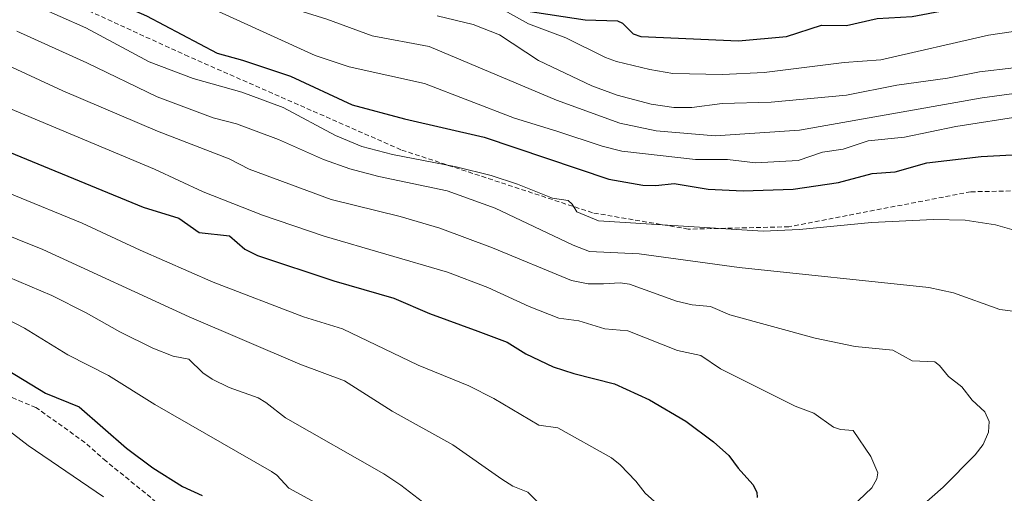
# Model space of a CAD drawing. Units: metres. Extents: x 654580 to 658030, y 4757935 to 4760326.
# Drawn here: x 655241 to 655451, y 4759608 to 4759710 of the extents above; entities that cross this region are included whole.
import ezdxf

# ---------------------------------------------------------------- set-up
doc = ezdxf.new("R2010")
doc.units = ezdxf.units.M
doc.header["$MEASUREMENT"] = 0
doc.linetypes.add('TRAZOSX2', pattern=[1.5, 1, -0.5])
for name, color, linetype, lineweight in [('Curva de nivel maestra', 36, 'Continuous', 30), ('Curva de nivel normal', 36, 'Continuous', 0), ('Senda', 19, 'TRAZOSX2', 0)]:
    doc.layers.add(name, color=color, linetype=linetype, lineweight=lineweight)

# ---------------------------------------------------------------- blocks, each defined once
blk = doc.blocks.new('*U178')
at = {"layer": 'Curva de nivel normal', "color": 36, "linetype": 'Continuous', "lineweight": 0}
blk.add_polyline3d([(655258.5, 4759607.51, 1055), (655242.34, 4759618.46, 1055), (655236.75, 4759622.84, 1055)], dxfattribs=at)
blk = doc.blocks.new('*U179')
at = {"layer": 'Curva de nivel normal', "color": 36, "linetype": 'Continuous', "lineweight": 0}
blk.add_polyline3d([(655224.57, 4759678.15, 1030), (655253.94, 4759666.12, 1030), (655266.31, 4759660.33, 1030), (655281.99, 4759653.52, 1030), (655301.28, 4759646.09, 1030), (655309.68, 4759643.5, 1030), (655325.87, 4759635.72, 1030), (655336.69, 4759631.28, 1030), (655342.02, 4759628.59, 1030), (655351.66, 4759622.86, 1030), (655355.76, 4759622.27, 1030), (655367.21, 4759615.88, 1030), (655369.12, 4759614.33, 1030), (655372.46, 4759610.85, 1030), (655374.43, 4759608.26, 1030), (655377.71, 4759605.32, 1030)], dxfattribs=at)
blk = doc.blocks.new('*U181')
at = {"layer": 'Curva de nivel normal', "color": 36, "linetype": 'Continuous', "lineweight": 0}
blk.add_polyline3d([(655233.7, 4759743.49, 990), (655251.76, 4759732.52, 990), (655261.85, 4759727.71, 990), (655266.84, 4759724.9, 990), (655276.71, 4759720.92, 990), (655285.81, 4759716.31, 990), (655306.32, 4759709.82, 990), (655316.04, 4759706.27, 990), (655328.21, 4759703.97, 990), (655355.48, 4759692.52, 990), (655369.01, 4759687.56, 990), (655376.83, 4759685.93, 990), (655389.44, 4759684.88, 990), (655407.52, 4759686.07, 990), (655446.59, 4759692.96, 990), (655464.54, 4759695.42, 990)], dxfattribs=at)
blk = doc.blocks.new('*U182')
at = {"layer": 'Curva de nivel normal', "color": 36, "linetype": 'Continuous', "lineweight": 0}
blk.add_polyline3d([(655234.03, 4759701.76, 1015), (655249.81, 4759694.49, 1015), (655270.04, 4759685.82, 1015), (655285.43, 4759679.91, 1015), (655289.71, 4759677.74, 1015), (655307.26, 4759671.23, 1015), (655321.99, 4759667.59, 1015), (655330.52, 4759665.03, 1015), (655341.8, 4759660.84, 1015), (655358.66, 4759653.86, 1015), (655362.27, 4759653.14, 1015), (655365.52, 4759653.13, 1015), (655369.1, 4759653.37, 1015), (655371.09, 4759653.09, 1015), (655381.19, 4759649.4, 1015), (655384.52, 4759648.63, 1015), (655388.44, 4759648.3, 1015), (655392.57, 4759646.5, 1015), (655410.85, 4759641.48, 1015), (655419.39, 4759639.73, 1015), (655427.45, 4759638.89, 1015), (655431.61, 4759636.63, 1015), (655436.48, 4759636.41, 1015), (655437.48, 4759635.63, 1015), (655439.38, 4759633.27, 1015), (655442.23, 4759631.07, 1015), (655444.44, 4759628.2, 1015), (655447.16, 4759625.69, 1015), (655448.11, 4759623.66, 1015), (655447.97, 4759621.35, 1015), (655446.84, 4759618.74, 1015), (655445.1, 4759616.48, 1015), (655438.22, 4759609.58, 1015), (655428.83, 4759601.29, 1015)], dxfattribs=at)
blk = doc.blocks.new('*U189')
at = {"layer": 'Curva de nivel normal', "color": 36, "linetype": 'Continuous', "lineweight": 0}
blk.add_polyline3d([(655304.59, 4759605.85, 1045), (655298.2, 4759609.34, 1045), (655295.59, 4759612.13, 1045), (655294.44, 4759612.95, 1045), (655269.49, 4759627.31, 1045), (655259.56, 4759633.51, 1045), (655250.87, 4759637.92, 1045), (655241.58, 4759643.65, 1045), (655234.4, 4759647.36, 1045)], dxfattribs=at)
blk = doc.blocks.new('*U198')
at = {"layer": 'Curva de nivel normal', "color": 36, "linetype": 'Continuous', "lineweight": 0}
blk.add_polyline3d([(655351.28, 4759606.59, 1035), (655349.3, 4759608.49, 1035), (655346.12, 4759609.8, 1035), (655343.77, 4759611.25, 1035), (655333.31, 4759618.62, 1035), (655320.29, 4759625.83, 1035), (655310.08, 4759632.33, 1035), (655300.5, 4759635.9, 1035), (655276.82, 4759646.04, 1035), (655245.53, 4759660.52, 1035), (655234.46, 4759664.92, 1035)], dxfattribs=at)
blk = doc.blocks.new('*U211')
at = {"layer": 'Curva de nivel normal', "color": 36, "linetype": 'Continuous', "lineweight": 0}
blk.add_polyline3d([(655243.75, 4759712.85, 1005), (655254.71, 4759707.98, 1005), (655268.26, 4759700.7, 1005), (655277.68, 4759697.17, 1005), (655288.11, 4759694.21, 1005), (655296.96, 4759690.89, 1005), (655308.14, 4759684.93, 1005), (655313.8, 4759682.59, 1005), (655320.34, 4759680.82, 1005), (655333.98, 4759678.19, 1005), (655341.5, 4759676.34, 1005), (655347.09, 4759674.5, 1005), (655354.6, 4759671.5, 1005), (655357.94, 4759670.98, 1005), (655358.82, 4759670.23, 1005), (655359.79, 4759668.58, 1005), (655364.44, 4759666.66, 1005), (655399.73, 4759664.44, 1005), (655407.52, 4759664.75, 1005), (655422.94, 4759666.25, 1005), (655436.19, 4759666.95, 1005), (655442.93, 4759666.79, 1005), (655449.44, 4759665.79, 1005), (655453.96, 4759664.52, 1005)], dxfattribs=at)
blk = doc.blocks.new('*U217')
at = {"layer": 'Curva de nivel normal', "color": 36, "linetype": 'Continuous', "lineweight": 0}
blk.add_polyline3d([(655239.94, 4759707.25, 1010), (655254.96, 4759700.49, 1010), (655269.98, 4759693.18, 1010), (655281.99, 4759688.72, 1010), (655286.96, 4759687.41, 1010), (655295.96, 4759684.07, 1010), (655305.62, 4759679.78, 1010), (655311.24, 4759677.76, 1010), (655317.46, 4759676.13, 1010), (655332.08, 4759673.03, 1010), (655342.35, 4759669.36, 1010), (655359.07, 4759661.4, 1010), (655362.56, 4759660.04, 1010), (655373.19, 4759659.59, 1010), (655394.61, 4759656.66, 1010), (655435.16, 4759652.37, 1010), (655440.45, 4759651.23, 1010), (655450.41, 4759647.67, 1010), (655453.16, 4759647.26, 1010)], dxfattribs=at)
blk = doc.blocks.new('*U224')
at = {"layer": 'Curva de nivel normal', "color": 36, "linetype": 'Continuous', "lineweight": 0}
blk.add_polyline3d([(655330.53, 4759603.56, 1040), (655322.14, 4759610.01, 1040), (655318.51, 4759612.39, 1040), (655297.46, 4759624.44, 1040), (655293.23, 4759627.73, 1040), (655291.57, 4759628.72, 1040), (655285.41, 4759630.92, 1040), (655281.73, 4759632.73, 1040), (655279.73, 4759634.05, 1040), (655276.74, 4759637, 1040), (655273.44, 4759637.62, 1040), (655269.03, 4759639.37, 1040), (655261.98, 4759642.83, 1040), (655254.76, 4759646.95, 1040), (655247.43, 4759650.67, 1040), (655219.07, 4759662.64, 1040)], dxfattribs=at)
blk = doc.blocks.new('*U233')
at = {"layer": 'Curva de nivel maestra', "color": 36, "linetype": 'Continuous', "lineweight": 30}
blk.add_polyline3d([(655240.15, 4759723.34, 1000), (655253.5, 4759716.68, 1000), (655257.17, 4759714.34, 1000), (655263.25, 4759712.49, 1000), (655267.69, 4759710.57, 1000), (655282.82, 4759702.59, 1000), (655288.28, 4759701.09, 1000), (655298.55, 4759697.6, 1000), (655311.73, 4759691.49, 1000), (655322.91, 4759688.49, 1000), (655340.02, 4759684.59, 1000), (655366.7, 4759675.53, 1000), (655373.93, 4759674.3, 1000), (655376.76, 4759674.23, 1000), (655380.64, 4759674.67, 1000), (655387.97, 4759673.39, 1000), (655395.45, 4759673.06, 1000), (655406.12, 4759673.43, 1000), (655415.82, 4759674.85, 1000), (655423.08, 4759676.8, 1000), (655427.94, 4759677.15, 1000), (655434.78, 4759679.08, 1000), (655446.38, 4759680.39, 1000), (655453.04, 4759680.79, 1000)], dxfattribs=at)
blk = doc.blocks.new('*U239')
at = {"layer": 'Curva de nivel maestra', "color": 36, "linetype": 'Continuous', "lineweight": 30}
blk.add_polyline3d([(655230.66, 4759684.48, 1025), (655267.01, 4759669.56, 1025), (655274.63, 4759667.22, 1025), (655278.94, 4759664.15, 1025), (655285.5, 4759663.42, 1025), (655288.75, 4759660.56, 1025), (655291.45, 4759659.23, 1025), (655307.8, 4759653.78, 1025), (655320.67, 4759650.04, 1025), (655328.26, 4759646.79, 1025), (655338.63, 4759642.96, 1025), (655344.89, 4759640.62, 1025), (655348.88, 4759638.12, 1025), (655354.75, 4759635.35, 1025), (655359.16, 4759633.91, 1025), (655367.9, 4759631.68, 1025), (655375.38, 4759628.3, 1025), (655383.19, 4759623.71, 1025), (655389.11, 4759619.29, 1025), (655392.39, 4759616.33, 1025), (655394.35, 4759613.61, 1025), (655397.52, 4759610.13, 1025), (655398.37, 4759608.48, 1025), (655398.45, 4759607.35, 1025)], dxfattribs=at)

msp = doc.modelspace()

# ---------------------------------------------------------------- linework, layer by layer
at = {"layer": 'Curva de nivel maestra', "color": 36, "linetype": 'Continuous', "lineweight": 30}
for points in [[(655237.21, 4759757.66, 975), (655244.92, 4759754.15, 975), (655255.81, 4759748.29, 975), (655275.48, 4759736.49, 975), (655284.72, 4759732.12, 975), (655298.87, 4759726.4, 975), (655311.28, 4759722, 975), (655338.16, 4759715.8, 975), (655342.84, 4759715.07, 975), (655345.02, 4759714.11, 975), (655348.89, 4759711.6, 975), (655361.63, 4759709.69, 975), (655368.52, 4759709.51, 975), (655369.58, 4759709, 975), (655371.91, 4759706.73, 975), (655373.5, 4759706.17, 975), (655394.43, 4759705.23, 975), (655404.69, 4759706.15, 975), (655412.17, 4759708.55, 975), (655417.53, 4759708.46, 975), (655424.11, 4759709.97, 975), (655431.59, 4759710.43, 975), (655444.86, 4759712.93, 975), (655457.78, 4759714.35, 975)], [(655234.84, 4759636.52, 1050), (655246.05, 4759629.73, 1050), (655253.27, 4759626.77, 1050), (655263.42, 4759617.91, 1050), (655269.03, 4759613.7, 1050), (655275.38, 4759609.7, 1050), (655279.62, 4759607.76, 1050)]]:
    msp.add_polyline3d(points, dxfattribs=at)
at = {"layer": 'Curva de nivel normal', "color": 36, "linetype": 'Continuous', "lineweight": 0}
for points in [[(655225.48, 4759740.25, 995), (655243.09, 4759730.88, 995), (655253.25, 4759724.9, 995), (655260.5, 4759721.47, 995), (655267.1, 4759718.88, 995), (655303.78, 4759702.07, 995), (655311.08, 4759699.64, 995), (655327.18, 4759696.09, 995), (655346.45, 4759688.62, 995), (655355.51, 4759685.86, 995), (655365.28, 4759682.6, 995), (655369.46, 4759681.54, 995), (655385.22, 4759679.78, 995), (655392.11, 4759679.75, 995), (655398.05, 4759679.09, 995), (655407.18, 4759679.59, 995), (655412.4, 4759681.34, 995), (655416.82, 4759682.02, 995), (655422.16, 4759683.79, 995), (655429.95, 4759684.58, 995), (655440.99, 4759686.83, 995), (655455.58, 4759689.14, 995)], [(655468.84, 4759709.47, 980), (655447.93, 4759706.44, 980), (655424.88, 4759701.12, 980), (655417.02, 4759700.53, 980), (655399.93, 4759698.42, 980), (655391.03, 4759697.97, 980), (655380.38, 4759698.22, 980), (655375.48, 4759699.03, 980), (655368.35, 4759700.8, 980), (655365.99, 4759701.65, 980), (655357.48, 4759705.82, 980), (655349.45, 4759708.86, 980), (655344.31, 4759711.68, 980)], [(655329.9, 4759710.56, 985), (655337.64, 4759708.71, 985), (655343.27, 4759706.52, 985), (655351.61, 4759700.99, 985), (655363, 4759695.57, 985), (655368.46, 4759693.54, 985), (655375.77, 4759691.64, 985), (655380.56, 4759690.95, 985), (655384.44, 4759690.93, 985), (655390.96, 4759691.8, 985), (655401.44, 4759692.06, 985), (655417.53, 4759693.57, 985), (655428.31, 4759695.71, 985), (655439.21, 4759697.19, 985), (655446, 4759698.57, 985), (655453.36, 4759699.44, 985)], [(655234.07, 4759692.47, 1020), (655269.38, 4759677.68, 1020), (655279.86, 4759672.87, 1020), (655292.52, 4759667.85, 1020), (655305.72, 4759663.36, 1020), (655332.11, 4759655.67, 1020), (655340.8, 4759652.34, 1020), (655349.62, 4759648.26, 1020), (655355.96, 4759645.78, 1020), (655360.28, 4759645.22, 1020), (655365.79, 4759643.48, 1020), (655370.71, 4759643.08, 1020), (655381.36, 4759638.82, 1020), (655386.4, 4759637.81, 1020), (655390.61, 4759634.89, 1020), (655397.7, 4759631.35, 1020), (655406.6, 4759626.91, 1020), (655410.55, 4759625.42, 1020), (655414.75, 4759622.41, 1020), (655416.24, 4759621.89, 1020), (655418.98, 4759621.69, 1020), (655422.73, 4759616.12, 1020), (655424.28, 4759612.61, 1020), (655424.06, 4759611.38, 1020), (655422.97, 4759609.42, 1020), (655417.34, 4759604.09, 1020)]]:
    msp.add_polyline3d(points, dxfattribs=at)
at = {"layer": 'Senda', "color": 19, "linetype": 'TRAZOSX2', "lineweight": 0}
for points in [[(655505.68, 4759597.86), (655502.68, 4759608.36), (655499.68, 4759635.86), (655491.18, 4759653.36), (655483.18, 4759666.36), (655469.18, 4759673.36), (655444.18, 4759672.86), (655405.18, 4759665.36), (655383.68, 4759664.86), (655363.18, 4759668.36), (655322.18, 4759681.86), (655276.68, 4759701.86), (655199.18, 4759737.36)], [(655269.79, 4759606.38), (655259.03, 4759615.14), (655254.53, 4759619.14), (655244.02, 4759626.64), (655233.76, 4759630.9)]]:
    msp.add_lwpolyline(points, dxfattribs=at)

# ---------------------------------------------------------------- block references
at = {"layer": 'Curva de nivel maestra', "color": 36, "linetype": 'Continuous', "lineweight": 30}
for name in ['*U239', '*U233']:
    msp.add_blockref(name, (0, 0), dxfattribs=at)
at = {"layer": 'Curva de nivel normal', "color": 36, "linetype": 'Continuous', "lineweight": 0}
for name in ['*U178', '*U189', '*U224', '*U198', '*U179', '*U182', '*U217', '*U211', '*U181']:
    msp.add_blockref(name, (0, 0), dxfattribs=at)

doc.saveas('drawing.dxf')
